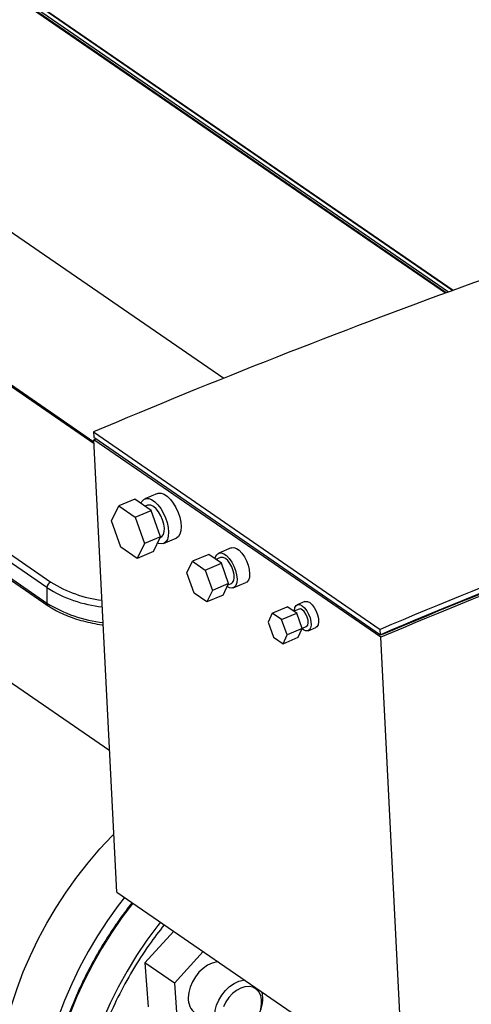
# Model space of a CAD drawing. Extents: x 13.31 to 23.28, y 4.6 to 10.16.
# Drawn here: x 17.27 to 17.39, y 7.43 to 7.69 of the extents above; entities that cross this region are included whole.
import ezdxf

# ---------------------------------------------------------------- set-up
doc = ezdxf.new("R2010")
doc.units = 0
doc.header["$LTSCALE"] = 0.2
doc.header["$MEASUREMENT"] = 0
doc.layers.add('D7', color=7, linetype='Continuous')

# ---------------------------------------------------------------- blocks, each defined once
blk = doc.blocks.new('A$C1F9836AF')
at = {"color": 7, "linetype": 'Continuous'}
for p, q in [((1.114189053372559, 2.956937292874545), (1.522481552803693, 2.67610137959503)), ((1.114557549267385, 2.956562361968528), (1.522366221553622, 2.676059239606607)), ((1.520456662122317, 2.6753603559203), (1.115154565334532, 2.954139379945099)), ((1.520624688534912, 2.675421940398828), (1.115323080000795, 2.954200628588008)), ((1.11598652182408, 2.954441764343305), (1.521286364936923, 2.675664290464205)), ((1.115154565334532, 2.892344148623223), (1.462799479090254, 2.653223476581028)), ((1.429005270104415, 2.636167741915611), (1.391071637965528, 2.662259639858421)), ((1.428982229470169, 2.636618205193383), (1.391780029902787, 2.662207001721124)), ((1.416765874620349, 2.598760338317313), (1.348511152568665, 2.645707997728549)), ((1.349522240566213, 2.647158021340744), (1.417776962617896, 2.600210361929509)), ((1.348511152568665, 2.641669166527956), (1.416765874620349, 2.59472150711672)), ((1.348813848628961, 2.641006764767987), (1.417068570680645, 2.594059105356751)), ((1.428847631207123, 2.639249711518074), (1.503494414412994, 2.587905399377445)), ((1.428847631207123, 2.639249711518074), (1.428918309821764, 2.637867886691755)), ((1.428918309821764, 2.637867886691755), (1.503565093027635, 2.586523574551125)), ((1.428953649129088, 2.637176974278594), (1.429554471793036, 2.637430315273108)), ((1.503600432334959, 2.585832662137965), (1.428953649129088, 2.637176974278594)), ((1.434970160846166, 2.519549240619579), (1.428953649129088, 2.637176974278594)), ((1.445521416159313, 2.623244554353615), (1.442234860578456, 2.621860835003483)), ((1.433565349134067, 2.616115830897126), (1.435432523271107, 2.61999772064798)), ((1.439638004557704, 2.621768329934726), (1.435432523271107, 2.61999772064798)), ((1.435432523271107, 2.61999772064798), (1.43971463080867, 2.61705235774571)), ((1.443920112095267, 2.618822967032456), (1.439638004557704, 2.621768329934726)), ((1.442945373372002, 2.620173253062323), (1.44233227997778, 2.619915125922175)), ((1.43971463080867, 2.61705235774571), (1.443920112095267, 2.618822967032456)), ((1.446335045495783, 2.611995714379333), (1.443920112095267, 2.618822967032456)), ((1.435980282534583, 2.609288578244003), (1.433565349134067, 2.616115830897126)), ((1.43971463080867, 2.61705235774571), (1.442129564209193, 2.610225105092587)), ((1.442129564209193, 2.610225105092587), (1.440262390072146, 2.606343215341733)), ((1.446335045495783, 2.611995714379333), (1.442129564209193, 2.610225105092587)), ((1.444467871358743, 2.60811382462848), (1.446335045495783, 2.611995714379333)), ((1.446269782788622, 2.611860031997596), (1.446418991473809, 2.611922852461094)), ((1.447129504267362, 2.610235270519933), (1.450416059848219, 2.611618989870063)), ((1.440262390072146, 2.606343215341733), (1.435980282534583, 2.609288578244003)), ((1.444467871358743, 2.60811382462848), (1.440262390072146, 2.606343215341733)), ((1.458845007901221, 2.607390614203702), (1.454639526614631, 2.605620004916956)), ((1.462160187930305, 2.605110333247106), (1.458845007901221, 2.607390614203702)), ((1.464735733022426, 2.609095912586444), (1.461449177441569, 2.607712193236312)), ((1.453193972444016, 2.602614670916295), (1.454639526614631, 2.605620004916956)), ((1.454639526614631, 2.605620004916956), (1.457954706643708, 2.60333972396036)), ((1.457954706643708, 2.60333972396036), (1.462160187930305, 2.605110333247106)), ((1.461922852637276, 2.606587138608872), (1.460738243545297, 2.606088389543906)), ((1.464029813788773, 2.599824718289849), (1.462160187930305, 2.605110333247106)), ((1.455063598302484, 2.597329055959038), (1.453193972444016, 2.602614670916295)), ((1.457954706643708, 2.60333972396036), (1.459824332502176, 2.598054109003103)), ((1.464029813788773, 2.599824718289849), (1.459824332502176, 2.598054109003103)), ((1.462584259618158, 2.596819384289189), (1.464029813788773, 2.599824718289849)), ((1.463850441583478, 2.599451800139645), (1.464764903811474, 2.59983681084423)), ((1.465238579007181, 2.598711756216789), (1.468525134588038, 2.600095475566921)), ((1.416765874620349, 2.598760338317313), (1.416765874620349, 2.59472150711672)), ((1.458378778331561, 2.595048775002442), (1.455063598302484, 2.597329055959038)), ((1.459824332502176, 2.598054109003103), (1.458378778331561, 2.595048775002442)), ((1.462584259618158, 2.596819384289189), (1.458378778331561, 2.595048775002442)), ((1.483871104019595, 2.595134779923846), (1.481899170671081, 2.594304548313767)), ((1.475346154127973, 2.592100967177861), (1.47429349371733, 2.589800992883907)), ((1.475346154127973, 2.592100967177861), (1.479290020825001, 2.593761430398018)), ((1.477829962299079, 2.590441136002944), (1.475346154127973, 2.592100967177861)), ((1.477829962299079, 2.590441136002944), (1.481773828996108, 2.592101599223101)), ((1.481773828996108, 2.592101599223101), (1.479290020825001, 2.593761430398018)), ((1.482372845866788, 2.593179493686327), (1.481015814298647, 2.592608150590684)), ((1.483204976756578, 2.58814179375423), (1.481773828996108, 2.592101599223101)), ((1.47429349371733, 2.589800992883907), (1.4757246414778, 2.585841187415035)), ((1.47926111005955, 2.586481330534072), (1.477829962299079, 2.590441136002944)), ((1.483204976756578, 2.58814179375423), (1.47926111005955, 2.586481330534072)), ((1.482152316345942, 2.585841819460276), (1.483204976756578, 2.58814179375423)), ((1.483479223141135, 2.587820278572227), (1.483169466985334, 2.588064207896311)), ((1.483176709287978, 2.588220006276963), (1.484267546649587, 2.588679275176565)), ((1.484741221845287, 2.587554220549125), (1.486713155193801, 2.588384452159204)), ((1.503565093027635, 2.586523574551125), (1.503494414412994, 2.587905399377445)), ((1.4757246414778, 2.585841187415035), (1.478208449648914, 2.584181356240117)), ((1.478208449648914, 2.584181356240117), (1.47926111005955, 2.586481330534072)), ((1.478208449648914, 2.584181356240117), (1.482152316345942, 2.585841819460276)), ((1.509616944052045, 2.468204928478951), (1.503600432334959, 2.585832662137965)), ((1.503779218171371, 2.586438932298098), (1.503621542715177, 2.586547386239339)), ((1.503779218171371, 2.586438932298098), (1.503770458409885, 2.586610192812367)), ((1.433088435032264, 2.556338522061392), (1.394484575092736, 2.582891422929223)), ((1.434970160846166, 2.519549240619579), (1.509616944052045, 2.468204928478951)), ((1.449763277365438, 2.509374088262336), (1.442260588705789, 2.501128381878692)), ((1.457419357729275, 2.504108004941764), (1.449916669069626, 2.495862298558119)), ((1.442260588705789, 2.501128381878692), (1.443117463113996, 2.489757039092577)), ((1.449916669069626, 2.495862298558119), (1.442260588705789, 2.501128381878692)), ((1.449916669069626, 2.495862298558119), (1.45077354347784, 2.484490955772005))]:
    blk.add_line(p, q, dxfattribs=at)
at = {"color": 7, "linetype": 'Continuous', "flags": 128}
for points in [[(1.445521416159313, 2.623244554353615), (1.445822175180975, 2.623334928562612), (1.446525092866619, 2.623320509774322), (1.447295513794383, 2.623030740157796), (1.448097413937941, 2.622479169018247), (1.448893297337829, 2.621691587209134), (1.449645949370836, 2.620704821180516), (1.450320176864398, 2.619565011015178), (1.450884453690282, 2.618325452969645), (1.451312394891243, 2.617044107400456), (1.451583990412356, 2.615780888602314), (1.451686540748906, 2.614594863282251), (1.451615250761133, 2.613541488666063), (1.451373453889634, 2.612670019380059), (1.450972456287385, 2.612021204359485), (1.450431008156581, 2.611625381473598), (1.450416059848219, 2.611618989870063)], [(1.441224889800719, 2.620676822333867), (1.4414590713228, 2.621164204102138), (1.441933072806332, 2.621689602966019), (1.442535619600118, 2.62195120921248), (1.443238537285762, 2.621936790424191), (1.444008958213526, 2.621647020807664), (1.444810858357084, 2.621095449668116), (1.445606741756972, 2.620307867859002), (1.446359393789979, 2.619321101830383), (1.447033621283541, 2.618181291665046), (1.447597898109418, 2.616941733619514), (1.448025839310386, 2.615660388050325), (1.448297434831492, 2.614397169252182), (1.448399985168049, 2.61321114393212), (1.448328695180276, 2.612157769315932), (1.448086898308777, 2.611286300029928), (1.447685900706528, 2.610637485009354), (1.447144452575724, 2.610241662123466), (1.446487871429195, 2.610117339610483), (1.445746858271615, 2.610270330652936), (1.445545611433094, 2.610354466283543)], [(1.446418991473809, 2.611922852461094), (1.446680567870825, 2.612081017969503), (1.447058551788036, 2.612580350467859), (1.447274590060143, 2.613316001146892), (1.447313960035938, 2.614237836628545), (1.447173978716616, 2.615283035348149), (1.446864185597764, 2.616380368740238), (1.446405692568487, 2.617455055347567), (1.445829745171014, 2.618433857053851), (1.445175593268697, 2.619250070140355), (1.444487816232641, 2.619848071034086), (1.443813284931249, 2.620187106962383), (1.443197967557989, 2.620244073187015), (1.442945373372002, 2.620173253062323)], [(1.460522864092813, 2.606236534036707), (1.46065581202895, 2.606763867398599), (1.46099655476036, 2.607375994702391), (1.461484788457856, 2.607726481316906), (1.462089835602644, 2.607793304879154), (1.462773678857399, 2.607572266618963), (1.463493349835428, 2.607077255183137), (1.464203628962412, 2.606339373960719), (1.464859886788584, 2.605404986742647), (1.465420888221185, 2.60433280451427), (1.46585138347697, 2.603190196428207), (1.466124322955782, 2.602048956752723), (1.466222556866352, 2.600980793773817), (1.466139912810814, 2.60005282409988), (1.465881583619112, 2.599323355478361), (1.465463801064427, 2.598838223105545), (1.464912815961174, 2.598627909632611), (1.464263248729768, 2.598705629828542), (1.463638567519428, 2.599011310020703)], [(1.464735733022426, 2.609095912586444), (1.464771344038713, 2.609110200667036), (1.465376391183501, 2.609177024229286), (1.466060234438256, 2.608955985969093), (1.466779905416285, 2.608460974533269), (1.467490184543269, 2.60772309331085), (1.468146442369441, 2.606788706092778), (1.468707443802042, 2.605716523864401), (1.469137939057827, 2.604573915778338), (1.469410878536639, 2.603432676102855), (1.469509112447209, 2.602364513123948), (1.469426468391671, 2.601436543450012), (1.469168139199969, 2.600707074828492), (1.468750356645284, 2.600221942455677), (1.468525134588038, 2.600095475566921)], [(1.464764903811474, 2.59983681084423), (1.465075353530889, 2.600056613322656), (1.465368626023857, 2.600573162328429), (1.465497865491752, 2.601303492221076), (1.465452601721498, 2.602188436016135), (1.465236501714568, 2.603156300830292), (1.464867072608325, 2.604128676012419), (1.464374243351887, 2.605026785508198), (1.463797940040632, 2.605777869827542), (1.463184851341428, 2.60632108058577), (1.46258464605452, 2.606612410077848), (1.462045949242682, 2.606628256520932), (1.461922852637276, 2.606587138608872)], [(1.481161198987575, 2.592669361059314), (1.48116620899081, 2.59283786693692), (1.481295448458706, 2.593568196829567), (1.481588720951667, 2.594084745835341), (1.482022267276495, 2.594345666225827), (1.482560964088332, 2.594329819782743), (1.48316116937524, 2.594038490290664), (1.483774258074437, 2.593495279532437), (1.484350561385693, 2.592744195213093), (1.484843390642137, 2.591846085717314), (1.48521281974838, 2.590873710535187), (1.485428919755311, 2.58990584572103), (1.485474183525564, 2.589020901925972), (1.485344944057669, 2.588290572033324), (1.485051671564701, 2.587774023027551), (1.48461812523988, 2.587513102637065), (1.484079428428043, 2.587528949080149), (1.483479223141135, 2.587820278572227), (1.483479223141135, 2.587820278572227)], [(1.483871104019595, 2.595134779923846), (1.483994200625009, 2.595175897835906), (1.484532897436846, 2.595160051392822), (1.485133102723754, 2.594868721900744), (1.485746191422958, 2.594325511142516), (1.486322494734207, 2.593574426823171), (1.486815323990651, 2.592676317327394), (1.487184753096894, 2.591703942145267), (1.487400853103825, 2.590736077331108), (1.487446116874079, 2.58985113353605), (1.487316877406183, 2.589120803643403), (1.487023604913215, 2.58860425463763), (1.486713155193801, 2.588384452159204)], [(1.484267546649587, 2.588679275176565), (1.484324141993323, 2.588706893131868), (1.484616397730075, 2.589037910452983), (1.484752312439415, 2.589597067451082), (1.484715492801516, 2.590316921539918), (1.484510379808111, 2.591110647692462), (1.484161713113341, 2.591882510820566), (1.483711547066381, 2.592539412839495), (1.483214178336222, 2.593002121670925), (1.482729596932113, 2.59321482780093), (1.482372845866788, 2.593179493686327)], [(1.403861054939771, 2.468595358102784), (1.404136882863664, 2.472811664529072), (1.404646568041951, 2.477087309379329), (1.405388214412287, 2.481406386973887), (1.406359063001464, 2.485752830060417), (1.407555502188959, 2.490110469585159), (1.408973081142424, 2.494463094842873), (1.410606526375037, 2.498794513781718), (1.412449761363252, 2.503088613238751), (1.414495929151844, 2.507329418881959), (1.416737417862247, 2.511501154635808), (1.419165889009246, 2.515588301369295), (1.421772308520662, 2.519575654628127), (1.424546980344719, 2.523448381196292), (1.427479582520004, 2.527192074276591), (1.430559205573797, 2.530792807084882), (1.433774393106081, 2.534237184658622), (1.434196861167127, 2.534667882942941)], [(1.436940186041152, 2.518194197787297), (1.43529611717555, 2.516054800214206), (1.432521445351494, 2.512182073646043), (1.429915025840078, 2.508194720387211), (1.427486554693086, 2.504107573653724), (1.425245065982676, 2.499935837899875), (1.423198898194084, 2.495695032256667), (1.421355663205869, 2.491400932799632), (1.419722217973256, 2.487069513860788), (1.418304639019798, 2.482716888603074), (1.417108199832295, 2.478359249078331), (1.416137351243119, 2.474012805991802), (1.415395704872783, 2.469693728397244), (1.414886019694503, 2.465418083546988), (1.414610191770603, 2.461201777120699)], [(1.439117724180004, 2.516696421284445), (1.436277736172155, 2.51293034422276), (1.433571794453311, 2.509005170367659), (1.431038386001969, 2.504971555935211), (1.428686935263951, 2.500844506236033), (1.426526189790454, 2.496639374166071), (1.424564187696557, 2.49237180309282), (1.42280822775891, 2.488057668660966), (1.42126484226382, 2.483713019733951), (1.419939772706694, 2.47935401869114), (1.41883794843331, 2.474996881302711), (1.417963468302343, 2.470657816405928), (1.417319585437308, 2.466352965607197), (1.416908695124764, 2.462098343234235), (1.416732325903649, 2.45790977676171), (1.416791133879055, 2.45380284793201), (1.417084900281449, 2.449792834790122), (1.417612532280526, 2.445894654848314), (1.418372067050587, 2.442122809592003), (1.419360679072401, 2.438491330533277), (1.420574690644319, 2.435013727012752), (1.422009585563554, 2.431702935943933), (1.42242279511235, 2.430861863894892)], [(1.446295299488259, 2.511759468194001), (1.44559196031825, 2.51085730672807), (1.442763190931569, 2.50702306992472), (1.440099463265373, 2.503069400298097), (1.437610686561516, 2.499011005758892), (1.435306119232809, 2.494862983801347), (1.433194334421078, 2.490640765339585), (1.431283188104533, 2.486360057303602), (1.429579789872985, 2.482036784208449), (1.428090476479735, 2.477687028913994), (1.426820788268433, 2.473326972795626), (1.425775448562614, 2.46897283554847), (1.424958346094638, 2.464640814849073), (1.424372520539361, 2.46034702609896), (1.424020151206317, 2.456107442474298), (1.423902548932578, 2.451937835504633)], [(1.461284012143711, 2.50144977890645), (1.461014956573411, 2.501415917237291), (1.4597949643337, 2.501101145867281), (1.458574972093988, 2.500529076101109), (1.457401863471862, 2.499721692259069), (1.4563207203738, 2.498710021649424), (1.455373090522738, 2.49753294220635), (1.454595390802407, 2.496235688432733), (1.454017507776936, 2.494868113063585), (1.453661649166907, 2.493482771253394), (1.453541490419131, 2.49213290091102)], [(1.461284012143711, 2.50144977890645), (1.461014956573411, 2.501415917237291), (1.4597949643337, 2.501101145867281), (1.458574972093988, 2.500529076101109), (1.457401863471862, 2.499721692259069), (1.4563207203738, 2.498710021649424), (1.455373090522738, 2.49753294220635), (1.454595390802407, 2.496235688432733), (1.454017507776936, 2.494868113063585), (1.453661649166907, 2.493482771253394), (1.453541490419131, 2.49213290091102)], [(1.460431962746593, 2.487393425922505), (1.460552121494363, 2.488743296264879), (1.460907980104398, 2.490128638075069), (1.46148586312987, 2.491496213444218), (1.462263562850193, 2.492793467217835), (1.463211192701255, 2.493970546660908), (1.464292335799325, 2.494982217270554), (1.465465444421444, 2.495789601112595), (1.466685436661155, 2.496361670878766), (1.467905428900867, 2.496676442248777), (1.468174484471167, 2.496710303917936)], [(1.472379084971895, 2.489153092837332), (1.472620817817177, 2.490416756233352), (1.472620817817177, 2.491620706667874), (1.472379084971895, 2.492708648756672), (1.4719069224405, 2.493629711536834), (1.471226408018207, 2.494340827136449), (1.470369361803048, 2.494808744580428), (1.469375858323513, 2.495011584569141), (1.468292352698104, 2.494939862530158), (1.46716950844564, 2.494596932106308), (1.466059828515402, 2.493998828343071), (1.465015200307615, 2.49317351790767), (1.464084469476258, 2.492159591398799), (1.463311155960572, 2.491004458893114), (1.462731419041067, 2.489762133102742)]]:
    blk.add_lwpolyline(points, dxfattribs=at)
at = {"color": 7, "linetype": 'Continuous'}
for centre, radius, start, end in [((2.208144374749505, 0.7965540568259177), 2.000707547423441, 107.0244948369271, 112.9240492656236), ((2.281843806865727, 0.747816211459341), 1.997937936029205, 107.0204021285382, 112.9281419740123), ((2.282285653906424, 0.7451930346959106), 1.999225817395041, 107.0244647519628, 112.9240793505882), ((2.28108658878158, 0.7477882906337339), 1.995718375694457, 107.0203568592968, 112.9281872432536), ((2.281564970762954, 0.7455229575518025), 1.998479998151234, 107.0445192244097, 112.9040248781402), ((1.418396602639174, 2.598700769756483), 0.001631815640575485, 112.3166050538758, 177.9079832813394), ((1.435064220308309, 2.627718853291375), 0.0324894809970934, 237.8533695572804, 262.9679598349076), ((1.434946736699121, 2.627664175037403), 0.0341463837480472, 237.8296117674116, 263.6601139920519), ((1.417519950281974, 2.59466573645101), 0.0007561352197958944, 175.7701637559988, 233.3538198430682), ((1.435545341060607, 2.625308781728007), 0.03589219591954572, 238.4515988471265, 263.3424015967529), ((1.458205465952634, 2.491787988738812), 0.004676711684899537, 175.7705387778603, 233.3471794791631), ((1.464787113022279, 2.491816831627291), 0.008136256082391402, 330.9879754365789, 12.48888620249763)]:
    blk.add_arc(centre, radius, start, end, dxfattribs=at)
for points, knots in [([(1.417068570680645, 2.594059105356751), (1.417357610377277, 2.593866814727271), (1.418195210174918, 2.593309581259977), (1.419733141070193, 2.592460235553954), (1.421727151341909, 2.591550005327486), (1.423883286185035, 2.5907515881091), (1.42617459075176, 2.590064981372917), (1.428588066998646, 2.589511974656917), (1.430346306460375, 2.589174724254254), (1.431309584494297, 2.589060948745567), (1.431415362802785, 2.58904845496866)], [0, 0, 0, 0, 0.07949788546135846, 0.2303746286441353, 0.3811103976515811, 0.5316034098421152, 0.6818196483823867, 0.8317798355564288, 0.9815276131907832, 1, 1, 1, 1]), ([(1.438920400733455, 2.516832146310993), (1.438466379698877, 2.516251221765607), (1.437381591168094, 2.514863223774105), (1.435957252639749, 2.512921645661381), (1.435003742178285, 2.511551498302595), (1.434636408820555, 2.511023658441125)], [0, 0, 0, 0, 0.3067575228599649, 0.7329330960266495, 1, 1, 1, 1]), ([(1.434636408820555, 2.511023658441125), (1.433763295646539, 2.509722495151452), (1.432541925452174, 2.507902339291576), (1.430854434005479, 2.505153293186083), (1.429473977459399, 2.502795696942155), (1.427914581380602, 2.499944049352415), (1.426374235843259, 2.496912359367215), (1.424871790257708, 2.49370084844067), (1.423443274561624, 2.490355422445973), (1.422112404703096, 2.486905116996974), (1.420897618260771, 2.483374802717427), (1.419813244708866, 2.479785602757637), (1.418870617785803, 2.476156127656839), (1.418078798009372, 2.47250316377626), (1.417445064521512, 2.468842133657493), (1.416975262869311, 2.465187398819865), (1.416674059304849, 2.461552470439792), (1.416545127548151, 2.45795013887272), (1.416591309596594, 2.454392578666399), (1.41681470277933, 2.450891381147305), (1.417216908826699, 2.447457738027544), (1.417798594194632, 2.44410203997791), (1.418561578003587, 2.440835620789501), (1.419501391498965, 2.437664450234049), (1.420635572458242, 2.434613073676579), (1.421575867542014, 2.432394387501289), (1.422191427771299, 2.431242048780906), (1.422310531527376, 2.431019084620222)], [0, 0, 0, 0, 0.05005070292626485, 0.0700143332855605, 0.1031815898824835, 0.1375543813433596, 0.1743755170795677, 0.2127577973419317, 0.2523442323500414, 0.2928501956016957, 0.3340741317462377, 0.3758678495625788, 0.4181209116200409, 0.4607499823377387, 0.5036917053431709, 0.5468978471576854, 0.5903319122890087, 0.6339665666381467, 0.677782490074442, 0.721767012101456, 0.7659133495088378, 0.810220093416181, 0.8546908861806685, 0.8993342306523651, 0.9441633809103092, 0.9891962626174562, 1, 1, 1, 1]), ([(1.447281692265523, 2.511080997448525), (1.445952058582424, 2.509364425781554), (1.442990997956368, 2.505541664039356), (1.438961215684262, 2.499205574255457), (1.4351568874031, 2.492269094565739), (1.431950054885323, 2.485210380756046), (1.429352754129699, 2.478156824661824), (1.427372273815823, 2.471209428532521), (1.426009506560515, 2.464468822555329), (1.425187649338714, 2.457996829099648), (1.425088210712342, 2.453874838847638), (1.42503931436519, 2.451847957808878)], [0, 0, 0, 0, 0.0969493955990321, 0.2159038550827795, 0.3342256061301594, 0.451301893753509, 0.5665583230821744, 0.6794743914930819, 0.7895952079354669, 0.8965389393408029, 1, 1, 1, 1])]:
    blk.add_open_spline(points, degree=3, knots=knots, dxfattribs=at)

msp = doc.modelspace()

# ---------------------------------------------------------------- block references
at = {"layer": 'D7', "color": 7, "linetype": 'Continuous'}
msp.add_blockref('A$C1F9836AF', (15.86353936175503, 4.941533529173091), dxfattribs=at)

doc.saveas('drawing.dxf')
